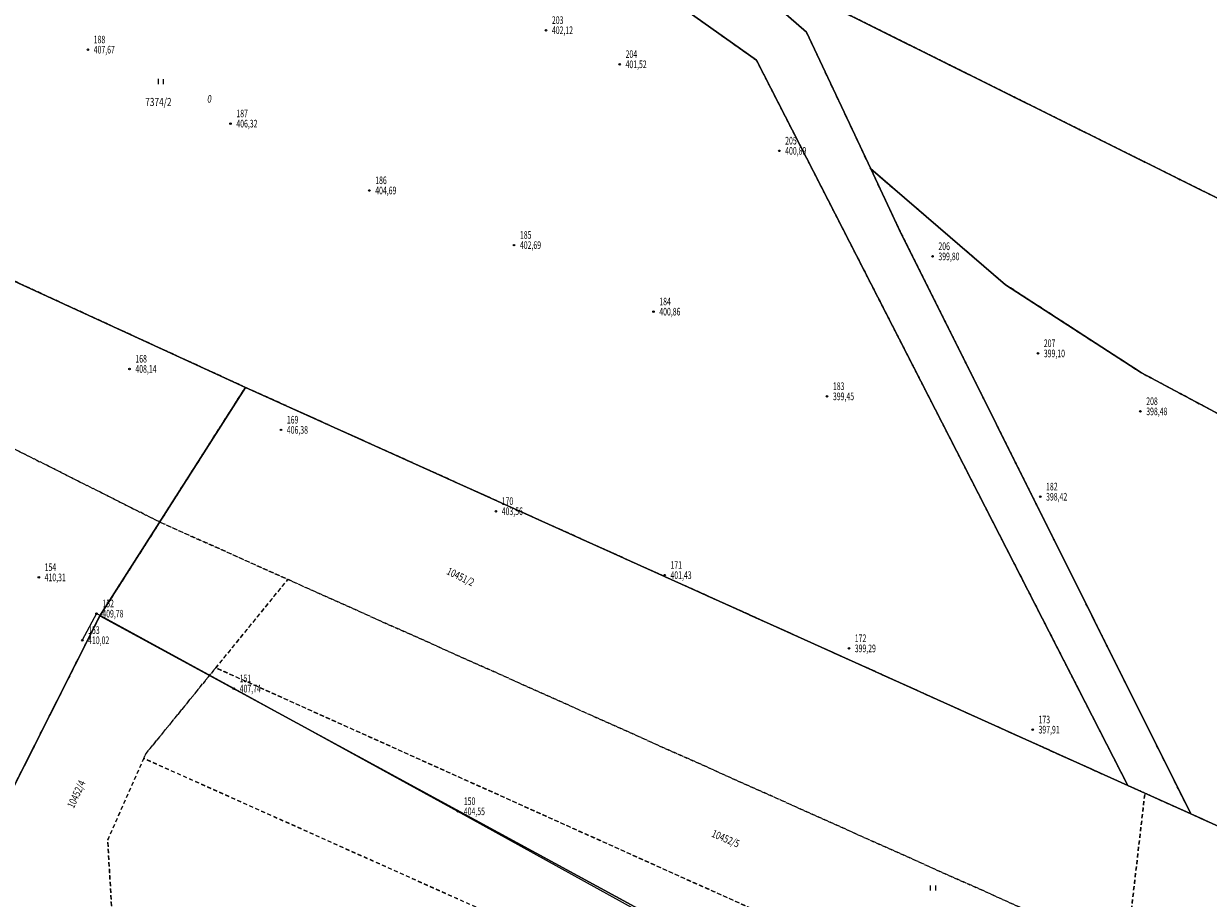
# Model space of a CAD drawing. Units: millimetres. Extents: x 1128611 to 2980246, y 490356 to 1629334.
# Drawn here: x 1526314 to 1642914, y 622013 to 708114 of the extents above; entities that cross this region are included whole.
import ezdxf
from ezdxf.enums import TextEntityAlignment as Align

# ---------------------------------------------------------------- set-up
doc = ezdxf.new("R2010")
doc.units = ezdxf.units.MM
doc.header["$MEASUREMENT"] = 0
doc.linetypes.add('DGN Style 2', pattern=[64.934489, 38.960693, -25.973796])
for name, color, linetype, lineweight in [('Level 1', 7, 'Continuous', 0), ('Level 10', 7, 'Continuous', 0), ('Level 16', 7, 'Continuous', 0), ('Level 18', 7, 'Continuous', 0), ('Level 19', 7, 'Continuous', 0), ('Level 2', 7, 'Continuous', 0), ('Level 25', 7, 'Continuous', 0), ('Level 3', 7, 'Continuous', 0)]:
    doc.layers.add(name, color=color, linetype=linetype, lineweight=lineweight)
doc.styles.add('Style-ITALICS', font='ITALICS.shx')
doc.styles.add('Style-WORKING', font='WORKING.shx')

# ---------------------------------------------------------------- blocks, each defined once
blk = doc.blocks.new('BODK')
at = {"layer": 'Level 2', "color": 250, "linetype": 'Continuous', "lineweight": 0}
blk.add_circle((0, 0), 15, dxfattribs=at)
at = {"layer": 'Level 18', "color": 250, "linetype": 'Continuous', "lineweight": 0, "style": 'Style-WORKING', "width": 0.665336, "flags": 8}
blk.add_attdef('lava', text='', height=150, dxfattribs=at).set_placement((-115, 0), align=Align.MIDDLE_RIGHT)
at = {"layer": 'Level 18', "color": 34, "linetype": 'Continuous', "lineweight": 0, "style": 'Style-WORKING', "width": 0.665336, "flags": 9}
blk.add_attdef('plna', text='', height=150, dxfattribs=at).set_placement((0, 0), align=Align.TOP_RIGHT)
at = {"layer": 'Level 18', "color": 250, "linetype": 'Continuous', "lineweight": 0, "style": 'Style-WORKING', "width": 0.665336, "flags": 8}
blk.add_attdef('prava', text='', height=150, dxfattribs=at).set_placement((100.8, -156.4), align=Align.MIDDLE_LEFT)
at = {"layer": 'Level 2', "color": 1, "linetype": 'Continuous', "lineweight": 0, "style": 'Style-WORKING', "width": 0.665336, "flags": 9}
blk.add_attdef('plna', text='', height=150, dxfattribs=at).set_placement((0, 0), align=Align.TOP_RIGHT)
blk.add_attdef('plne', (0, 0), '', height=150, dxfattribs=at)
at = {"layer": 'Level 2', "color": 250, "linetype": 'Continuous', "lineweight": 0, "style": 'Style-WORKING', "width": 0.665336, "flags": 8}
blk.add_attdef('lava', text='', height=150, dxfattribs=at).set_placement((-115, -200), align=Align.MIDDLE_RIGHT)
blk.add_attdef('prava', text='', height=150, dxfattribs=at).set_placement((115, -200), align=Align.MIDDLE_LEFT)
at = {"layer": 'Level 3', "color": 250, "linetype": 'Continuous', "lineweight": 0, "style": 'Style-WORKING', "width": 0.665336, "flags": 8}
blk.add_attdef('redu', (0, 0), '', height=150, dxfattribs=at)
blk = doc.blocks.new('BODK_3')
at = {"layer": 'Level 2', "color": 250, "linetype": 'Continuous', "lineweight": 0}
blk.add_circle((0, 0), 15, dxfattribs=at)
at = {"layer": 'Level 18', "color": 34, "linetype": 'Continuous', "lineweight": 0, "style": 'Style-WORKING', "width": 0.665336, "flags": 9}
blk.add_attdef('plna', text='', height=150, dxfattribs=at).set_placement((0, 0), align=Align.TOP_RIGHT)
at = {"layer": 'Level 18', "color": 250, "linetype": 'Continuous', "lineweight": 0, "style": 'Style-WORKING', "width": 0.665336, "flags": 8}
blk.add_attdef('prava', text='', height=150, dxfattribs=at).set_placement((115, 0), align=Align.MIDDLE_LEFT)
at = {"layer": 'Level 19', "color": 250, "linetype": 'Continuous', "lineweight": 0, "style": 'Style-WORKING', "width": 0.665336, "flags": 8}
blk.add_attdef('lava', text='', height=150, dxfattribs=at).set_placement((-115, 0), align=Align.MIDDLE_RIGHT)
at = {"layer": 'Level 2', "color": 1, "linetype": 'Continuous', "lineweight": 0, "style": 'Style-WORKING', "width": 0.665336, "flags": 9}
blk.add_attdef('plna', text='', height=150, dxfattribs=at).set_placement((0, 0), align=Align.TOP_RIGHT)
blk.add_attdef('plne', (0, 0), '', height=150, dxfattribs=at)
at = {"layer": 'Level 2', "color": 250, "linetype": 'Continuous', "lineweight": 0, "style": 'Style-WORKING', "width": 0.665336, "flags": 8}
blk.add_attdef('lava', text='', height=150, dxfattribs=at).set_placement((-115, -200), align=Align.MIDDLE_RIGHT)
blk.add_attdef('prava', text='', height=150, dxfattribs=at).set_placement((115, -200), align=Align.MIDDLE_LEFT)
at = {"layer": 'Level 3', "color": 250, "linetype": 'Continuous', "lineweight": 0, "style": 'Style-WORKING', "width": 0.665336, "flags": 8}
blk.add_attdef('redu', (0, 0), '', height=150, dxfattribs=at)
blk = doc.blocks.new('*U1114')
at = {"layer": 'Level 19', "color": 250, "linetype": 'DGN Style 2', "lineweight": 0, "flags": 128}
blk.add_lwpolyline([(-39987690, -125043508), (-39987426, -125043627), (-39988335, -125044884), (-39990101, -125044093), (-39989917, -125042502), (-39989465, -125042706), (-39987690, -125043508)], dxfattribs=at)
blk = doc.blocks.new('*U1113')
at = {"layer": 'Level 19', "color": 250, "linetype": 'DGN Style 2', "lineweight": 0}
blk.add_blockref('*U1114', (39987690, 125043508), dxfattribs=at)
blk = doc.blocks.new('*U1120')
at = {"layer": 'Level 19', "color": 250, "linetype": 'DGN Style 2', "lineweight": 0, "flags": 128}
blk.add_lwpolyline([(-39999614, -125039833), (-39998770, -125038507), (-39990085, -125042427), (-39989917, -125042502), (-39990101, -125044093), (-39998353, -125040398), (-39999614, -125039833)], dxfattribs=at)
blk = doc.blocks.new('*U1119')
at = {"layer": 'Level 19', "color": 250, "linetype": 'DGN Style 2', "lineweight": 0}
blk.add_blockref('*U1120', (39999614, 125039833), dxfattribs=at)
blk = doc.blocks.new('*U1122')
at = {"layer": 'Level 19', "color": 250, "linetype": 'DGN Style 2', "lineweight": 0, "flags": 128}
blk.add_lwpolyline([(-40001667, -125043658), (-40000202, -125040756), (-39999614, -125039833), (-39998353, -125040398), (-39999062, -125041268), (-39999749, -125042112), (-39999771, -125042160), (-40000126, -125042963), (-40000041, -125044433), (-40001667, -125043658)], dxfattribs=at)
blk = doc.blocks.new('*U1121')
at = {"layer": 'Level 19', "color": 250, "linetype": 'DGN Style 2', "lineweight": 0}
blk.add_blockref('*U1122', (40001667, 125043658), dxfattribs=at)
blk = doc.blocks.new('*U1128')
at = {"layer": 'Level 19', "color": 250, "linetype": 'DGN Style 2', "lineweight": 0, "flags": 128}
blk.add_lwpolyline([(-39988992, -125045794), (-39989518, -125046522), (-39989627, -125046699), (-39999771, -125042160), (-39999749, -125042112), (-39999062, -125041268), (-39988992, -125045794)], dxfattribs=at)
blk = doc.blocks.new('*U1127')
at = {"layer": 'Level 19', "color": 250, "linetype": 'DGN Style 2', "lineweight": 0}
blk.add_blockref('*U1128', (39988992, 125045794), dxfattribs=at)
blk = doc.blocks.new('*U1130')
at = {"layer": 'Level 19', "color": 250, "linetype": 'DGN Style 2', "lineweight": 0, "flags": 128}
blk.add_lwpolyline([(-39989627, -125046699), (-39990928, -125048413), (-40000041, -125044433), (-40000126, -125042963), (-39999771, -125042160), (-39989627, -125046699)], dxfattribs=at)
blk = doc.blocks.new('*U1129')
at = {"layer": 'Level 19', "color": 250, "linetype": 'DGN Style 2', "lineweight": 0}
blk.add_blockref('*U1130', (39989627, 125046699), dxfattribs=at)
blk = doc.blocks.new('*U1134')
at = {"layer": 'Level 19', "color": 250, "linetype": 'DGN Style 2', "lineweight": 0, "flags": 128}
blk.add_lwpolyline([(-39988992, -125045794), (-39999062, -125041268), (-39998353, -125040398), (-39990101, -125044093), (-39988335, -125044884), (-39988992, -125045794)], dxfattribs=at)
blk = doc.blocks.new('*U1133')
at = {"layer": 'Level 19', "color": 250, "linetype": 'DGN Style 2', "lineweight": 0}
blk.add_blockref('*U1134', (39988992, 125045794), dxfattribs=at)
blk = doc.blocks.new('*U1140')
at = {"layer": 'Level 19', "color": 250, "linetype": 'DGN Style 2', "lineweight": 0, "flags": 128}
blk.add_lwpolyline([(-40002124, -125038571), (-40005807, -125036899), (-40008000, -125035906), (-40007309, -125034581), (-39998770, -125038507), (-39999614, -125039833), (-40002124, -125038571)], dxfattribs=at)
blk = doc.blocks.new('*U1139')
at = {"layer": 'Level 19', "color": 250, "linetype": 'DGN Style 2', "lineweight": 0}
blk.add_blockref('*U1140', (40002124, 125038571), dxfattribs=at)
blk = doc.blocks.new('*U1142')
at = {"layer": 'Level 19', "color": 250, "linetype": 'DGN Style 2', "lineweight": 0, "flags": 128}
blk.add_lwpolyline([(-40004377, -125042346), (-40002124, -125038571), (-39999614, -125039833), (-40000202, -125040756), (-40001667, -125043658), (-40004377, -125042346)], dxfattribs=at)
blk = doc.blocks.new('*U1141')
at = {"layer": 'Level 19', "color": 250, "linetype": 'DGN Style 2', "lineweight": 0}
blk.add_blockref('*U1142', (40004377, 125042346), dxfattribs=at)
blk = doc.blocks.new('*U1146')
at = {"layer": 'Level 19', "color": 250, "linetype": 'DGN Style 2', "lineweight": 0, "flags": 128}
blk.add_lwpolyline([(-39987426, -125043627), (-39987690, -125043508), (-39985385, -125040801), (-39989950, -125038365), (-39991288, -125037497), (-39992615, -125036356), (-39993248, -125035011), (-39994257, -125034129), (-39984035, -125039217), (-39983640, -125038680), (-39983899, -125039492), (-39984727, -125041864), (-39984517, -125041969), (-39985196, -125043784), (-39985513, -125044490), (-39987426, -125043627)], dxfattribs=at)
blk = doc.blocks.new('*U1145')
at = {"layer": 'Level 19', "color": 250, "linetype": 'DGN Style 2', "lineweight": 0}
blk.add_blockref('*U1146', (39987426, 125043627), dxfattribs=at)
blk = doc.blocks.new('*U1148')
at = {"layer": 'Level 19', "color": 250, "linetype": 'DGN Style 2', "lineweight": 0, "flags": 128}
blk.add_lwpolyline([(-39998770, -125038507), (-40007309, -125034581), (-40004819, -125029805), (-40000518, -125031930), (-39995191, -125034257), (-39993741, -125035286), (-39990085, -125042427), (-39998770, -125038507)], dxfattribs=at)
blk = doc.blocks.new('*U1147')
at = {"layer": 'Level 19', "color": 250, "linetype": 'DGN Style 2', "lineweight": 0}
blk.add_blockref('*U1148', (39998770, 125038507), dxfattribs=at)
blk = doc.blocks.new('*U1150')
at = {"layer": 'Level 19', "color": 250, "linetype": 'DGN Style 2', "lineweight": 0, "flags": 128}
blk.add_lwpolyline([(-39987690, -125043508), (-39989465, -125042706), (-39992334, -125036954), (-39992615, -125036356), (-39991288, -125037497), (-39989950, -125038365), (-39985385, -125040801), (-39987690, -125043508)], dxfattribs=at)
blk = doc.blocks.new('*U1149')
at = {"layer": 'Level 19', "color": 250, "linetype": 'DGN Style 2', "lineweight": 0}
blk.add_blockref('*U1150', (39987690, 125043508), dxfattribs=at)
blk = doc.blocks.new('*U1154')
at = {"layer": 'Level 10', "color": 250, "linetype": 'Continuous', "lineweight": 0, "flags": 128}
blk.add_lwpolyline([(-39987690, -125043508), (-39989465, -125042706), (-39992334, -125036954), (-39992615, -125036356), (-39991288, -125037497), (-39989950, -125038365), (-39985385, -125040801), (-39987690, -125043508)], dxfattribs=at)
blk = doc.blocks.new('*U1153')
at = {"layer": 'Level 10', "color": 250, "linetype": 'Continuous', "lineweight": 0}
blk.add_blockref('*U1154', (39987690, 125043508), dxfattribs=at)
blk = doc.blocks.new('*U1176')
at = {"layer": 'Level 10', "color": 250, "linetype": 'Continuous', "lineweight": 0, "flags": 128}
blk.add_lwpolyline([(-40007309, -125034581), (-40004819, -125029805), (-40000518, -125031930), (-39995191, -125034257), (-39993741, -125035286), (-39990085, -125042427), (-39998770, -125038507), (-40007309, -125034581)], dxfattribs=at)
blk = doc.blocks.new('*U1175')
at = {"layer": 'Level 10', "color": 250, "linetype": 'Continuous', "lineweight": 0}
blk.add_blockref('*U1176', (40007309, 125034581), dxfattribs=at)
blk = doc.blocks.new('S32')
at = {"layer": 'Level 10', "color": 250, "linetype": 'Continuous', "lineweight": 0}
for p, q in [((0, 101.6), (0, 0)), ((100.4, 99.4), (100.4, 1.2))]:
    blk.add_line(p, q, dxfattribs=at)
blk = doc.blocks.new('*U1151')
at = {"layer": 'Level 10', "color": 250, "linetype": 'Continuous', "lineweight": 0, "xscale": 0.5, "yscale": 0.5, "zscale": 0.5}
blk.add_blockref('S32', (0, 0), dxfattribs=at)
blk = doc.blocks.new('*U1180')
at = {"layer": 'Level 10', "color": 250, "linetype": 'Continuous', "lineweight": 0, "flags": 128}
blk.add_lwpolyline([(-39993248, -125035011), (-39994257, -125034129), (-39984407, -125039032), (-39984984, -125040330), (-39985385, -125040801), (-39989950, -125038365), (-39991288, -125037497), (-39992615, -125036356), (-39993248, -125035011)], dxfattribs=at)
blk = doc.blocks.new('*U1179')
at = {"layer": 'Level 10', "color": 250, "linetype": 'Continuous', "lineweight": 0}
blk.add_blockref('*U1180', (39993248, 125035011), dxfattribs=at)
blk = doc.blocks.new('*U1225')
at = {"layer": 'Level 10', "color": 250, "linetype": 'Continuous', "lineweight": 0, "flags": 128}
blk.add_lwpolyline([(-39989518, -125046522), (-39989861, -125047357), (-39990161, -125048015), (-39990406, -125048552), (-39990900, -125049627), (-39992066, -125049174), (-39998781, -125046088), (-40002122, -125044559), (-40001443, -125043215), (-40000202, -125040756), (-39990232, -125046181), (-39989518, -125046522)], dxfattribs=at)
blk = doc.blocks.new('*U1224')
at = {"layer": 'Level 10', "color": 250, "linetype": 'Continuous', "lineweight": 0}
blk.add_blockref('*U1225', (39989518, 125046522), dxfattribs=at)
blk = doc.blocks.new('*U1227')
at = {"layer": 'Level 10', "color": 250, "linetype": 'Continuous', "lineweight": 0, "flags": 128}
blk.add_lwpolyline([(-39985513, -125044490), (-39987048, -125048135), (-39988171, -125047590), (-39988092, -125047242), (-39989518, -125046522), (-39990232, -125046181), (-40000202, -125040756), (-39998770, -125038507), (-39990085, -125042427), (-39989465, -125042706), (-39987690, -125043508), (-39985513, -125044490)], dxfattribs=at)
blk = doc.blocks.new('*U1226')
at = {"layer": 'Level 10', "color": 250, "linetype": 'Continuous', "lineweight": 0}
blk.add_blockref('*U1227', (39985513, 125044490), dxfattribs=at)

msp = doc.modelspace()

# ---------------------------------------------------------------- linework, layer by layer
at = {"layer": 'Level 1', "color": 250, "linetype": 'Continuous', "lineweight": 0, "flags": 128}
for points in [[(1680711.08658, 612485.6003), (1658941.08658, 622305.6003), (1641191.08658, 630325.6003), (1634991.08658, 633115.6003), (1548141.08658, 672315.6003), (1533821.08658, 649825.6003), (1514621.08658, 611795.6003), (1548031.08658, 596505.6003), (1615181.08658, 565645.6003), (1616961.08658, 560625.6003), (1623601.08658, 550685.6003), (1624441.08658, 548645.6003), (1618285.08658, 514612.6003)], [(1618285.08658, 514612.6003), (1624441.08658, 548645.6003), (1623601.08658, 550685.6003), (1616961.08658, 560625.6003), (1615181.08658, 565645.6003), (1548031.08658, 596505.6003), (1514621.08658, 611795.6003), (1521411.08658, 625235.6003), (1533821.08658, 649825.6003), (1548141.08658, 672315.6003), (1634991.08658, 633115.6003), (1641191.08658, 630325.6003), (1658941.08658, 622305.6003), (1680711.08658, 612485.6003), (1683881.08658, 619545.6003), (1690671.08658, 637695.6003), (1688571.08658, 638745.6003)]]:
    msp.add_lwpolyline(points, dxfattribs=at)
at = {"layer": 'Level 10', "color": 250, "linetype": 'Continuous', "lineweight": 0, "flags": 128}
for points in [[(1445681.08658, 812795.6003), (1704231.08658, 695135.6003), (1691771.08658, 667065.6003), (1593271.08658, 716095.6003), (1590751.08658, 718295.6003), (1585671.08658, 722065.6003), (1551021.08658, 742225.6003), (1525211.08658, 755995.6003), (1505341.08658, 764985.6003), (1479711.08658, 785885.6003), (1461951.08658, 789065.6003), (1446761.08658, 795565.6003), (1425725.08658, 812132.92755)], [(1425725.08658, 812132.92755), (1446761.08658, 795565.6003), (1461951.08658, 789065.6003), (1479711.08658, 785885.6003), (1505341.08658, 764985.6003), (1525211.08658, 755995.6003), (1551021.08658, 742225.6003), (1585671.08658, 722065.6003), (1590751.08658, 718295.6003), (1593271.08658, 716095.6003), (1603361.08658, 707275.6003), (1609691.08658, 693825.6003), (1612501.08658, 687845.6003), (1641191.08658, 630325.6003)], [(1641191.08658, 630325.6003), (1634991.08658, 633115.6003), (1598431.08658, 704525.6003), (1583931.08658, 714815.6003), (1530661.08658, 738085.6003), (1487651.08658, 759335.6003), (1474681.08658, 769975.6003), (1449341.08658, 773435.6003), (1437271.08658, 782275.6003), (1429871.08658, 787385.6003), (1425725.08658, 789176.63851)], [(1425725.08658, 777854.61614), (1429871.08658, 787385.6003), (1437271.08658, 782275.6003), (1449341.08658, 773435.6003), (1474681.08658, 769975.6003), (1487651.08658, 759335.6003), (1462751.08658, 711575.6003), (1548141.08658, 672315.6003), (1533821.08658, 649825.6003)], [(1533821.08658, 649825.6003), (1521411.08658, 625235.6003), (1471431.08658, 649745.6003), (1425725.08658, 669134.14423)]]:
    msp.add_lwpolyline(points, dxfattribs=at)
at = {"layer": 'Level 16', "color": 250, "linetype": 'Continuous', "lineweight": 0, "flags": 128}
msp.add_lwpolyline([(1618285.08658, 514612.6003), (1624441.08658, 548645.6003), (1623601.08658, 550685.6003), (1616961.08658, 560625.6003), (1615181.08658, 565645.6003), (1548031.08658, 596505.6003), (1514621.08658, 611795.6003), (1533821.08658, 649825.6003), (1548141.08658, 672315.6003), (1634991.08658, 633115.6003), (1641191.08658, 630325.6003), (1658941.08658, 622305.6003), (1680711.08658, 612485.6003), (1683881.08658, 619545.6003), (1690671.08658, 637695.6003), (1688571.08658, 638745.6003), (1696851.08658, 662465.6003), (1699441.08658, 670585.6003), (1704451.08658, 684925.6003), (1709531.08658, 682895.6003), (1715541.08658, 689985.6003), (1818271.08658, 644155.6003)], dxfattribs=at)
at = {"layer": 'Level 19', "color": 250, "linetype": 'DGN Style 2', "lineweight": 0, "flags": 128}
for points in [[(1444388.89495, 813383.6003), (1445681.08658, 812795.6003), (1715541.08658, 689985.6003), (1709531.08658, 682895.6003), (1704451.08658, 684925.6003), (1699441.08658, 670585.6003), (1695491.08658, 665215.6003), (1593271.08658, 716095.6003), (1590751.08658, 718295.6003), (1585671.08658, 722065.6003)], [(1425725.08658, 812132.92755), (1446761.08658, 795565.6003), (1461951.08658, 789065.6003), (1479711.08658, 785885.6003), (1505341.08658, 764985.6003), (1525211.08658, 755995.6003), (1551021.08658, 742225.6003), (1585671.08658, 722065.6003), (1590751.08658, 718295.6003), (1593271.08658, 716095.6003), (1603361.08658, 707275.6003), (1609691.08658, 693825.6003), (1612501.08658, 687845.6003), (1641191.08658, 630325.6003), (1636671.08658, 632365.6003)], [(1636671.08658, 632365.6003), (1634991.08658, 633115.6003), (1598431.08658, 704525.6003), (1583931.08658, 714815.6003), (1530661.08658, 738085.6003), (1487651.08658, 759335.6003), (1474681.08658, 769965.6003), (1449341.08658, 773435.6003), (1437271.08658, 782275.6003), (1429871.08658, 787385.6003), (1425725.08658, 789176.63851)]]:
    msp.add_lwpolyline(points, dxfattribs=at)
at = {"layer": 'Level 25', "color": 250, "linetype": 'Continuous', "lineweight": 0, "flags": 128}
msp.add_lwpolyline([(1653571.08658, 581565.6003), (1655061.08658, 584935.6003), (1640661.08658, 592025.6003), (1617441.08658, 604145.6003), (1610441.08658, 607845.6003), (1591491.08658, 618165.6003), (1569061.08658, 630575.6003), (1547001.08658, 642655.6003), (1533481.08658, 650035.6003), (1532081.08658, 647415.6003)], dxfattribs=at)
at = {"layer": 'Level 25', "color": 250, "linetype": 'Continuous', "lineweight": 0, "ltscale": 0.5, "flags": 128}
msp.add_lwpolyline([(1653571.08658, 581565.6003), (1655061.08658, 584935.6003), (1640661.08658, 592025.6003), (1617441.08658, 604145.6003), (1610441.08658, 607845.6003), (1591491.08658, 618165.6003), (1569061.08658, 630575.6003), (1547001.08658, 642655.6003), (1533481.08658, 650035.6003), (1532081.08658, 647415.6003)], dxfattribs=at)

# ---------------------------------------------------------------- block references
at = {"layer": 'Level 10', "color": 250, "linetype": 'Continuous', "lineweight": 0, "xscale": 10, "yscale": 10, "zscale": 10}
for name, p in [('*U1175', (1462751.08658, 711575.6003)), ('*U1179', (1603361.08658, 707275.6003)), ('*U1151', (1539541.08658, 702165.6003)), ('*U1153', (1658941.08658, 622305.6003)), ('*U1226', (1680711.08658, 612485.6003)), ('*U1224', (1640661.08658, 592165.6003)), ('*U1151', (1615551.08658, 622775.6003))]:
    msp.add_blockref(name, p, dxfattribs=at)
at = {"layer": 'Level 19', "color": 250, "linetype": 'DGN Style 2', "lineweight": 0, "xscale": 10, "yscale": 10, "zscale": 10}
for name, p in [('*U1147', (1548141.08658, 672315.6003)), ('*U1145', (1661581.08658, 621115.6003)), ('*U1139', (1514601.08658, 671675.6003)), ('*U1149', (1658941.08658, 622305.6003)), ('*U1141', (1492071.08658, 633925.6003)), ('*U1119', (1539701.08658, 659055.6003)), ('*U1121', (1519171.08658, 620805.6003)), ('*U1133', (1645921.08658, 599445.6003)), ('*U1127', (1645921.08658, 599445.6003)), ('*U1129', (1639571.08658, 590395.6003)), ('*U1113', (1658941.08658, 622305.6003))]:
    msp.add_blockref(name, p, dxfattribs=at)
at = {"layer": 'Level 2', "color": 250, "linetype": 'Continuous', "lineweight": 0}
ref = msp.add_blockref('BODK', (1577731.08658, 707465.6003), dxfattribs=dict(at, xscale=5, yscale=5, zscale=5))
ref.add_attrib('prava', '402,12', dxfattribs={"layer": 'Level 18', "color": 250, "linetype": 'Continuous', "lineweight": 0, "height": 750, "style": 'Style-WORKING', "width": 0.665336}).set_placement((1578306.08658, 707465.6003), align=Align.MIDDLE_LEFT)
ref.add_attrib('redu', '203', (1578306.08658, 708090.6003), dxfattribs={"layer": 'Level 3', "color": 250, "linetype": 'Continuous', "lineweight": 0, "height": 750, "style": 'Style-WORKING', "width": 0.665336})
ref = msp.add_blockref('BODK', (1532631.08658, 705555.6003), dxfattribs=dict(at, xscale=5, yscale=5, zscale=5))
ref.add_attrib('prava', '407,67', dxfattribs={"layer": 'Level 18', "color": 250, "linetype": 'Continuous', "lineweight": 0, "height": 750, "style": 'Style-WORKING', "width": 0.665336}).set_placement((1533206.08658, 705555.6003), align=Align.MIDDLE_LEFT)
ref.add_attrib('redu', '188', (1533206.08658, 706180.6003), dxfattribs={"layer": 'Level 3', "color": 250, "linetype": 'Continuous', "lineweight": 0, "height": 750, "style": 'Style-WORKING', "width": 0.665336})
ref = msp.add_blockref('BODK', (1584981.08658, 704115.6003), dxfattribs=dict(at, xscale=5, yscale=5, zscale=5))
ref.add_attrib('prava', '401,52', dxfattribs={"layer": 'Level 18', "color": 250, "linetype": 'Continuous', "lineweight": 0, "height": 750, "style": 'Style-WORKING', "width": 0.665336}).set_placement((1585556.08658, 704115.6003), align=Align.MIDDLE_LEFT)
ref.add_attrib('redu', '204', (1585556.08658, 704740.6003), dxfattribs={"layer": 'Level 3', "color": 250, "linetype": 'Continuous', "lineweight": 0, "height": 750, "style": 'Style-WORKING', "width": 0.665336})
ref = msp.add_blockref('BODK_3', (1546671.08658, 698275.6003), dxfattribs=dict(at, xscale=5, yscale=5, zscale=5))
ref.add_attrib('prava', '406,32', dxfattribs={"layer": 'Level 18', "color": 250, "linetype": 'Continuous', "lineweight": 0, "height": 750, "style": 'Style-WORKING', "width": 0.665336}).set_placement((1547246.08658, 698275.6003), align=Align.MIDDLE_LEFT)
ref.add_attrib('redu', '187', (1547246.08658, 698900.6003), dxfattribs={"layer": 'Level 3', "color": 250, "linetype": 'Continuous', "lineweight": 0, "height": 750, "style": 'Style-WORKING', "width": 0.665336})
ref = msp.add_blockref('BODK', (1600691.08658, 695595.6003), dxfattribs=dict(at, xscale=5, yscale=5, zscale=5))
ref.add_attrib('prava', '400,89', dxfattribs={"layer": 'Level 18', "color": 250, "linetype": 'Continuous', "lineweight": 0, "height": 750, "style": 'Style-WORKING', "width": 0.665336}).set_placement((1601266.08658, 695595.6003), align=Align.MIDDLE_LEFT)
ref.add_attrib('redu', '205', (1601266.08658, 696220.6003), dxfattribs={"layer": 'Level 3', "color": 250, "linetype": 'Continuous', "lineweight": 0, "height": 750, "style": 'Style-WORKING', "width": 0.665336})
ref = msp.add_blockref('BODK', (1560341.08658, 691695.6003), dxfattribs=dict(at, xscale=5, yscale=5, zscale=5))
ref.add_attrib('prava', '404,69', dxfattribs={"layer": 'Level 18', "color": 250, "linetype": 'Continuous', "lineweight": 0, "height": 750, "style": 'Style-WORKING', "width": 0.665336}).set_placement((1560916.08658, 691695.6003), align=Align.MIDDLE_LEFT)
ref.add_attrib('redu', '186', (1560916.08658, 692320.6003), dxfattribs={"layer": 'Level 3', "color": 250, "linetype": 'Continuous', "lineweight": 0, "height": 750, "style": 'Style-WORKING', "width": 0.665336})
ref = msp.add_blockref('BODK', (1574581.08658, 686315.6003), dxfattribs=dict(at, xscale=5, yscale=5, zscale=5))
ref.add_attrib('prava', '402,69', dxfattribs={"layer": 'Level 18', "color": 250, "linetype": 'Continuous', "lineweight": 0, "height": 750, "style": 'Style-WORKING', "width": 0.665336}).set_placement((1575156.08658, 686315.6003), align=Align.MIDDLE_LEFT)
ref.add_attrib('redu', '185', (1575156.08658, 686940.6003), dxfattribs={"layer": 'Level 3', "color": 250, "linetype": 'Continuous', "lineweight": 0, "height": 750, "style": 'Style-WORKING', "width": 0.665336})
ref = msp.add_blockref('BODK', (1615771.08658, 685205.6003), dxfattribs=dict(at, xscale=5, yscale=5, zscale=5))
ref.add_attrib('prava', '399,80', dxfattribs={"layer": 'Level 18', "color": 250, "linetype": 'Continuous', "lineweight": 0, "height": 750, "style": 'Style-WORKING', "width": 0.665336}).set_placement((1616346.08658, 685205.6003), align=Align.MIDDLE_LEFT)
ref.add_attrib('redu', '206', (1616346.08658, 685830.6003), dxfattribs={"layer": 'Level 3', "color": 250, "linetype": 'Continuous', "lineweight": 0, "height": 750, "style": 'Style-WORKING', "width": 0.665336})
ref = msp.add_blockref('BODK', (1588301.08658, 679765.6003), dxfattribs=dict(at, xscale=5, yscale=5, zscale=5))
ref.add_attrib('prava', '400,86', dxfattribs={"layer": 'Level 18', "color": 250, "linetype": 'Continuous', "lineweight": 0, "height": 750, "style": 'Style-WORKING', "width": 0.665336}).set_placement((1588876.08658, 679765.6003), align=Align.MIDDLE_LEFT)
ref.add_attrib('redu', '184', (1588876.08658, 680390.6003), dxfattribs={"layer": 'Level 3', "color": 250, "linetype": 'Continuous', "lineweight": 0, "height": 750, "style": 'Style-WORKING', "width": 0.665336})
ref = msp.add_blockref('BODK', (1626151.08658, 675655.6003), dxfattribs=dict(at, xscale=5, yscale=5, zscale=5))
ref.add_attrib('prava', '399,10', dxfattribs={"layer": 'Level 18', "color": 250, "linetype": 'Continuous', "lineweight": 0, "height": 750, "style": 'Style-WORKING', "width": 0.665336}).set_placement((1626726.08658, 675655.6003), align=Align.MIDDLE_LEFT)
ref.add_attrib('redu', '207', (1626726.08658, 676280.6003), dxfattribs={"layer": 'Level 3', "color": 250, "linetype": 'Continuous', "lineweight": 0, "height": 750, "style": 'Style-WORKING', "width": 0.665336})
ref = msp.add_blockref('BODK', (1536731.08658, 674125.6003), dxfattribs=dict(at, xscale=5, yscale=5, zscale=5))
ref.add_attrib('prava', '408,14', dxfattribs={"layer": 'Level 18', "color": 250, "linetype": 'Continuous', "lineweight": 0, "height": 750, "style": 'Style-WORKING', "width": 0.665336}).set_placement((1537306.08658, 674125.6003), align=Align.MIDDLE_LEFT)
ref.add_attrib('redu', '168', (1537306.08658, 674750.6003), dxfattribs={"layer": 'Level 3', "color": 250, "linetype": 'Continuous', "lineweight": 0, "height": 750, "style": 'Style-WORKING', "width": 0.665336})
ref = msp.add_blockref('BODK', (1605391.08658, 671425.6003), dxfattribs=dict(at, xscale=5, yscale=5, zscale=5))
ref.add_attrib('prava', '399,45', dxfattribs={"layer": 'Level 18', "color": 250, "linetype": 'Continuous', "lineweight": 0, "height": 750, "style": 'Style-WORKING', "width": 0.665336}).set_placement((1605966.08658, 671425.6003), align=Align.MIDDLE_LEFT)
ref.add_attrib('redu', '183', (1605966.08658, 672050.6003), dxfattribs={"layer": 'Level 3', "color": 250, "linetype": 'Continuous', "lineweight": 0, "height": 750, "style": 'Style-WORKING', "width": 0.665336})
ref = msp.add_blockref('BODK', (1636231.08658, 669945.6003), dxfattribs=dict(at, xscale=5, yscale=5, zscale=5))
ref.add_attrib('prava', '398,48', dxfattribs={"layer": 'Level 18', "color": 250, "linetype": 'Continuous', "lineweight": 0, "height": 750, "style": 'Style-WORKING', "width": 0.665336}).set_placement((1636806.08658, 669945.6003), align=Align.MIDDLE_LEFT)
ref.add_attrib('redu', '208', (1636806.08658, 670570.6003), dxfattribs={"layer": 'Level 3', "color": 250, "linetype": 'Continuous', "lineweight": 0, "height": 750, "style": 'Style-WORKING', "width": 0.665336})
ref = msp.add_blockref('BODK', (1551641.08658, 668125.6003), dxfattribs=dict(at, xscale=5, yscale=5, zscale=5))
ref.add_attrib('prava', '406,38', dxfattribs={"layer": 'Level 18', "color": 250, "linetype": 'Continuous', "lineweight": 0, "height": 750, "style": 'Style-WORKING', "width": 0.665336}).set_placement((1552216.08658, 668125.6003), align=Align.MIDDLE_LEFT)
ref.add_attrib('redu', '169', (1552216.08658, 668750.6003), dxfattribs={"layer": 'Level 3', "color": 250, "linetype": 'Continuous', "lineweight": 0, "height": 750, "style": 'Style-WORKING', "width": 0.665336})
ref = msp.add_blockref('BODK', (1626371.08658, 661545.6003), dxfattribs=dict(at, xscale=5, yscale=5, zscale=5))
ref.add_attrib('prava', '398,42', dxfattribs={"layer": 'Level 18', "color": 250, "linetype": 'Continuous', "lineweight": 0, "height": 750, "style": 'Style-WORKING', "width": 0.665336}).set_placement((1626946.08658, 661545.6003), align=Align.MIDDLE_LEFT)
ref.add_attrib('redu', '182', (1626946.08658, 662170.6003), dxfattribs={"layer": 'Level 3', "color": 250, "linetype": 'Continuous', "lineweight": 0, "height": 750, "style": 'Style-WORKING', "width": 0.665336})
ref = msp.add_blockref('BODK', (1572791.08658, 660115.6003), dxfattribs=dict(at, xscale=5, yscale=5, zscale=5))
ref.add_attrib('prava', '403,56', dxfattribs={"layer": 'Level 18', "color": 250, "linetype": 'Continuous', "lineweight": 0, "height": 750, "style": 'Style-WORKING', "width": 0.665336}).set_placement((1573366.08658, 660115.6003), align=Align.MIDDLE_LEFT)
ref.add_attrib('redu', '170', (1573366.08658, 660740.6003), dxfattribs={"layer": 'Level 3', "color": 250, "linetype": 'Continuous', "lineweight": 0, "height": 750, "style": 'Style-WORKING', "width": 0.665336})
ref = msp.add_blockref('BODK', (1527801.08658, 653605.6003), dxfattribs=dict(at, xscale=5, yscale=5, zscale=5))
ref.add_attrib('prava', '410,31', dxfattribs={"layer": 'Level 18', "color": 250, "linetype": 'Continuous', "lineweight": 0, "height": 750, "style": 'Style-WORKING', "width": 0.665336}).set_placement((1528376.08658, 653605.6003), align=Align.MIDDLE_LEFT)
ref.add_attrib('redu', '154', (1528376.08658, 654230.6003), dxfattribs={"layer": 'Level 3', "color": 250, "linetype": 'Continuous', "lineweight": 0, "height": 750, "style": 'Style-WORKING', "width": 0.665336})
ref = msp.add_blockref('BODK', (1589401.08658, 653825.6003), dxfattribs=dict(at, xscale=5, yscale=5, zscale=5))
ref.add_attrib('prava', '401,43', dxfattribs={"layer": 'Level 18', "color": 250, "linetype": 'Continuous', "lineweight": 0, "height": 750, "style": 'Style-WORKING', "width": 0.665336}).set_placement((1589976.08658, 653825.6003), align=Align.MIDDLE_LEFT)
ref.add_attrib('redu', '171', (1589976.08658, 654450.6003), dxfattribs={"layer": 'Level 3', "color": 250, "linetype": 'Continuous', "lineweight": 0, "height": 750, "style": 'Style-WORKING', "width": 0.665336})
ref = msp.add_blockref('BODK', (1533481.08658, 650035.6003), dxfattribs=dict(at, xscale=5, yscale=5, zscale=5))
ref.add_attrib('prava', '409,78', dxfattribs={"layer": 'Level 18', "color": 250, "linetype": 'Continuous', "lineweight": 0, "height": 750, "style": 'Style-WORKING', "width": 0.665336}).set_placement((1534056.08658, 650035.6003), align=Align.MIDDLE_LEFT)
ref.add_attrib('redu', '152', (1534056.08658, 650660.6003), dxfattribs={"layer": 'Level 3', "color": 250, "linetype": 'Continuous', "lineweight": 0, "height": 750, "style": 'Style-WORKING', "width": 0.665336})
ref = msp.add_blockref('BODK', (1532081.08658, 647415.6003), dxfattribs=dict(at, xscale=5, yscale=5, zscale=5))
ref.add_attrib('prava', '410,02', dxfattribs={"layer": 'Level 18', "color": 250, "linetype": 'Continuous', "lineweight": 0, "height": 750, "style": 'Style-WORKING', "width": 0.665336}).set_placement((1532656.08658, 647415.6003), align=Align.MIDDLE_LEFT)
ref.add_attrib('redu', '153', (1532656.08658, 648040.6003), dxfattribs={"layer": 'Level 3', "color": 250, "linetype": 'Continuous', "lineweight": 0, "height": 750, "style": 'Style-WORKING', "width": 0.665336})
ref = msp.add_blockref('BODK', (1607541.08658, 646615.6003), dxfattribs=dict(at, xscale=5, yscale=5, zscale=5))
ref.add_attrib('prava', '399,29', dxfattribs={"layer": 'Level 18', "color": 250, "linetype": 'Continuous', "lineweight": 0, "height": 750, "style": 'Style-WORKING', "width": 0.665336}).set_placement((1608116.08658, 646615.6003), align=Align.MIDDLE_LEFT)
ref.add_attrib('redu', '172', (1608116.08658, 647240.6003), dxfattribs={"layer": 'Level 3', "color": 250, "linetype": 'Continuous', "lineweight": 0, "height": 750, "style": 'Style-WORKING', "width": 0.665336})
ref = msp.add_blockref('BODK', (1547001.08658, 642655.6003), dxfattribs=dict(at, xscale=5, yscale=5, zscale=5))
ref.add_attrib('prava', '407,74', dxfattribs={"layer": 'Level 18', "color": 250, "linetype": 'Continuous', "lineweight": 0, "height": 750, "style": 'Style-WORKING', "width": 0.665336}).set_placement((1547576.08658, 642655.6003), align=Align.MIDDLE_LEFT)
ref.add_attrib('redu', '151', (1547576.08658, 643280.6003), dxfattribs={"layer": 'Level 3', "color": 250, "linetype": 'Continuous', "lineweight": 0, "height": 750, "style": 'Style-WORKING', "width": 0.665336})
ref = msp.add_blockref('BODK', (1625631.08658, 638615.6003), dxfattribs=dict(at, xscale=5, yscale=5, zscale=5))
ref.add_attrib('prava', '397,91', dxfattribs={"layer": 'Level 18', "color": 250, "linetype": 'Continuous', "lineweight": 0, "height": 750, "style": 'Style-WORKING', "width": 0.665336}).set_placement((1626206.08658, 638615.6003), align=Align.MIDDLE_LEFT)
ref.add_attrib('redu', '173', (1626206.08658, 639240.6003), dxfattribs={"layer": 'Level 3', "color": 250, "linetype": 'Continuous', "lineweight": 0, "height": 750, "style": 'Style-WORKING', "width": 0.665336})
ref = msp.add_blockref('BODK', (1569061.08658, 630575.6003), dxfattribs=dict(at, xscale=5, yscale=5, zscale=5))
ref.add_attrib('prava', '404,55', dxfattribs={"layer": 'Level 18', "color": 250, "linetype": 'Continuous', "lineweight": 0, "height": 750, "style": 'Style-WORKING', "width": 0.665336}).set_placement((1569636.08658, 630575.6003), align=Align.MIDDLE_LEFT)
ref.add_attrib('redu', '150', (1569636.08658, 631200.6003), dxfattribs={"layer": 'Level 3', "color": 250, "linetype": 'Continuous', "lineweight": 0, "height": 750, "style": 'Style-WORKING', "width": 0.665336})

# ---------------------------------------------------------------- texts
at = {"layer": 'Level 10', "color": 250, "linetype": 'Continuous', "lineweight": 0, "style": 'Style-ITALICS', "width": 0.749996}
msp.add_text('7374/2', height=799.98, rotation=0.0036138889, dxfattribs=at).set_placement((1539570.32902, 700806.67386), align=Align.TOP_CENTER)
at = {"layer": 'Level 19', "color": 250, "linetype": 'Continuous', "lineweight": 0, "style": 'Style-WORKING'}
for s, height, rotation, width, p in [('0', 749.994, 173.2452111111, 0.749334, (1544868.08658, 701058.6003)), ('10451/2', 749.988, 334.035, 0.749332, (1567871.08658, 653955.6003)), ('10452/4', 750, 65.205, 0.749336, (1531241.08658, 630815.6003)), ('10452/5', 750, 336.789, 0.749336, (1593951.08658, 628104.6003))]:
    msp.add_text(s, height=height, rotation=rotation, dxfattribs=dict(at, width=width)).set_placement(p)

doc.saveas('drawing.dxf')
